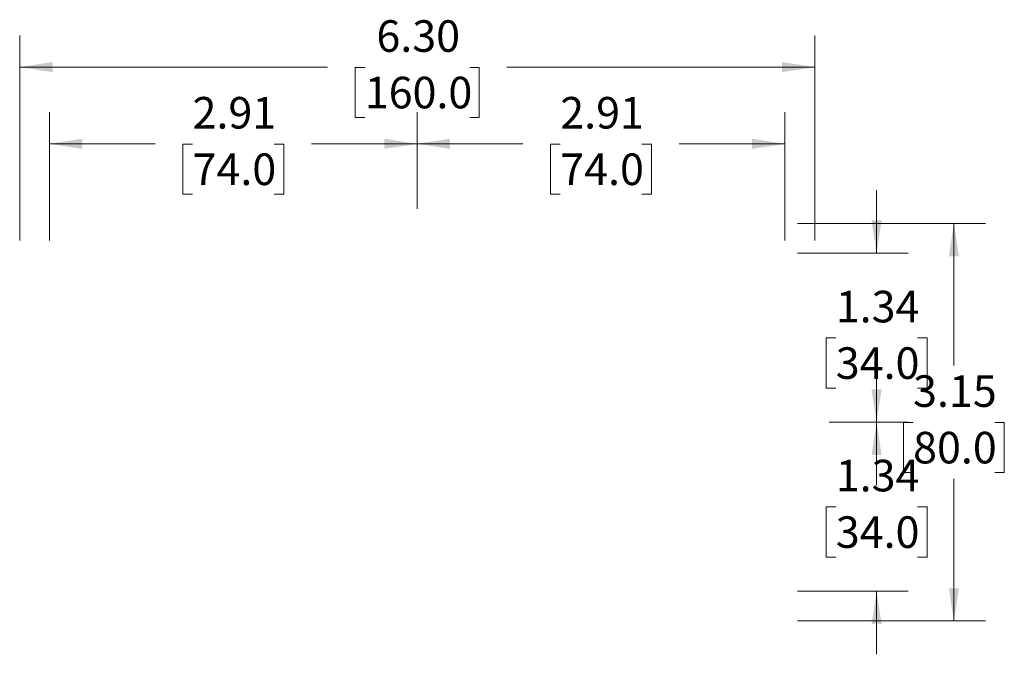
# Model space of a CAD drawing. Units: inches. Extents: x 0 to 57, y -110 to 936.
# Drawn here: x 53 to 57, y 119 to 122 of the extents above; entities that cross this region are included whole.
import ezdxf

# ---------------------------------------------------------------- set-up
doc = ezdxf.new("R2010")
doc.units = ezdxf.units.IN
doc.header["$MEASUREMENT"] = 0
doc.styles.add('SLDTEXTSTYLE0', font='TXT', dxfattribs={"width": 0.75})
doc.dimstyles.new('SLDDIMSTYLE0', dxfattribs={"dimtxt": 0.125, "dimasz": 0.13, "dimexe": 0, "dimexo": 0.0625, "dimgap": 0.03125, "dimtad": 0, "dimtih": 1, "dimtoh": 1, "dimlfac": 2, "dimrnd": 1e-09, "dimzin": 12, "dimdsep": 46, "dimtxsty": 'SLDTEXTSTYLE0', "dimsah": 1, "dimcen": 0.09, "dimadec": 0, "dimazin": 3, "dimtfac": 1, "dimtmove": 0, "dimatfit": 0, "dimfxl": 1, "dimfrac": 2, "dimtolj": 1, "dimtzin": 12, "dimarcsym": 0})
doc.dimstyles.new('SLDDIMSTYLE1', dxfattribs={"dimtxt": 0.125, "dimasz": 0.13, "dimexe": 0, "dimexo": 0.0625, "dimgap": 0.03125, "dimtad": 0, "dimtih": 1, "dimtoh": 1, "dimlfac": 2, "dimrnd": 1e-09, "dimzin": 12, "dimdsep": 46, "dimtxsty": 'SLDTEXTSTYLE0', "dimsah": 1, "dimcen": 0.09, "dimadec": 0, "dimazin": 3, "dimtfac": 1, "dimtofl": 0, "dimtmove": 0, "dimatfit": 3, "dimfxl": 1, "dimfrac": 2, "dimtolj": 1, "dimtzin": 12, "dimarcsym": 0})
doc.dimstyles.new('SLDDIMSTYLE2', dxfattribs={"dimtxt": 0.125, "dimasz": 0.13, "dimexe": 0, "dimexo": 0.0625, "dimgap": 0.03125, "dimtad": 0, "dimtih": 1, "dimtoh": 1, "dimlfac": 2, "dimrnd": 1e-09, "dimzin": 4, "dimdsep": 46, "dimtxsty": 'SLDTEXTSTYLE0', "dimsah": 1, "dimcen": 0.09, "dimadec": 0, "dimazin": 1, "dimtfac": 1, "dimtofl": 0, "dimtmove": 0, "dimatfit": 3, "dimfxl": 1, "dimfrac": 2, "dimtolj": 1, "dimtzin": 12, "dimarcsym": 0})

# ---------------------------------------------------------------- blocks, each defined once
blk = doc.blocks.new('_D_43')
at = {"color": 7, "linetype": 'Continuous', "lineweight": 0}
for p, q in [((53.5505, 120.9209), (53.5505, 121.429)), ((55.0072, 121.0459), (55.0072, 121.429)), ((53.5505, 121.304), (53.9695, 121.304)), ((54.1172, 121.303), (54.0791, 121.303)), ((54.0791, 121.303), (54.0791, 121.1046)), ((54.4405, 121.303), (54.4786, 121.303)), ((54.4786, 121.303), (54.4786, 121.1046)), ((55.0072, 121.304), (54.5882, 121.304)), ((54.0791, 121.1046), (54.1172, 121.1046)), ((54.4786, 121.1046), (54.4405, 121.1046))]:
    blk.add_line(p, q, dxfattribs=at)
at = {"color": 7, "linetype": 'Continuous', "lineweight": 18}
for points in [[(53.5505, 121.304), (53.6805, 121.284), (53.6805, 121.324)], [(55.0072, 121.304), (54.8772, 121.324), (54.8772, 121.284)]]:
    blk.add_solid(points, dxfattribs=at)
at = {"color": 7, "linetype": 'Continuous', "lineweight": 18, "char_height": 0.125, "attachment_point": 1, "style": 'SLDTEXTSTYLE0'}
for s, insert in [('2.91', (54.1172, 121.4895)), ('74.0', (54.1172, 121.2657))]:
    blk.add_mtext(s, dxfattribs=dict(at, insert=insert))
blk = doc.blocks.new('_D_44')
at = {"color": 7, "linetype": 'Continuous', "lineweight": 0}
for p, q in [((55.0072, 121.0459), (55.0072, 121.429)), ((56.4639, 120.9209), (56.4639, 121.429)), ((55.0072, 121.304), (55.4262, 121.304)), ((55.5739, 121.303), (55.5358, 121.303)), ((55.5358, 121.303), (55.5358, 121.1046)), ((55.8972, 121.303), (55.9353, 121.303)), ((55.9353, 121.303), (55.9353, 121.1046)), ((56.4639, 121.304), (56.0449, 121.304)), ((55.5358, 121.1046), (55.5739, 121.1046)), ((55.9353, 121.1046), (55.8972, 121.1046))]:
    blk.add_line(p, q, dxfattribs=at)
at = {"color": 7, "linetype": 'Continuous', "lineweight": 18}
for points in [[(55.0072, 121.304), (55.1372, 121.284), (55.1372, 121.324)], [(56.4639, 121.304), (56.3339, 121.324), (56.3339, 121.284)]]:
    blk.add_solid(points, dxfattribs=at)
at = {"color": 7, "linetype": 'Continuous', "lineweight": 18, "char_height": 0.125, "attachment_point": 1, "style": 'SLDTEXTSTYLE0'}
for s, insert in [('2.91', (55.5739, 121.4895)), ('74.0', (55.5739, 121.2657))]:
    blk.add_mtext(s, dxfattribs=dict(at, insert=insert))
blk = doc.blocks.new('_D_45')
at = {"color": 7, "linetype": 'Continuous', "lineweight": 0}
for p, q in [((53.4324, 120.9209), (53.4324, 121.7328)), ((56.582, 120.9209), (56.582, 121.7328)), ((53.4324, 121.6078), (54.6517, 121.6078)), ((54.7994, 121.6068), (54.7613, 121.6068)), ((54.7613, 121.6068), (54.7613, 121.4084)), ((55.215, 121.6068), (55.2531, 121.6068)), ((55.2531, 121.6068), (55.2531, 121.4084)), ((56.582, 121.6078), (55.3627, 121.6078)), ((54.7613, 121.4084), (54.7994, 121.4084)), ((55.2531, 121.4084), (55.215, 121.4084))]:
    blk.add_line(p, q, dxfattribs=at)
at = {"color": 7, "linetype": 'Continuous', "lineweight": 18}
for points in [[(53.4324, 121.6078), (53.5624, 121.5878), (53.5624, 121.6278)], [(56.582, 121.6078), (56.452, 121.6278), (56.452, 121.5878)]]:
    blk.add_solid(points, dxfattribs=at)
at = {"color": 7, "linetype": 'Continuous', "lineweight": 18, "char_height": 0.125, "attachment_point": 1, "style": 'SLDTEXTSTYLE0'}
for s, insert in [('6.30', (54.8456, 121.7934)), ('160.0', (54.7994, 121.5695))]:
    blk.add_mtext(s, dxfattribs=dict(at, insert=insert))
blk = doc.blocks.new('_D_46')
at = {"color": 7, "linetype": 'Continuous', "lineweight": 0}
for p, q in [((56.827, 120.8709), (56.827, 121.1209)), ((56.5139, 120.8709), (56.952, 120.8709)), ((56.6654, 120.5353), (56.6273, 120.5353)), ((56.6273, 120.5353), (56.6273, 120.3368)), ((56.9887, 120.5353), (57.0267, 120.5353)), ((57.0267, 120.5353), (57.0267, 120.3368)), ((56.6273, 120.3368), (56.6654, 120.3368)), ((57.0267, 120.3368), (56.9887, 120.3368)), ((56.6389, 120.2016), (56.952, 120.2016)), ((56.827, 120.2016), (56.827, 119.9516))]:
    blk.add_line(p, q, dxfattribs=at)
at = {"color": 7, "linetype": 'Continuous', "lineweight": 18}
for points in [[(56.827, 120.8709), (56.847, 121.0009), (56.807, 121.0009)], [(56.827, 120.2016), (56.807, 120.0716), (56.847, 120.0716)]]:
    blk.add_solid(points, dxfattribs=at)
at = {"color": 7, "linetype": 'Continuous', "lineweight": 18, "char_height": 0.125, "attachment_point": 1, "style": 'SLDTEXTSTYLE0'}
for s, insert in [('1.34', (56.6654, 120.7218)), ('34.0', (56.6654, 120.498))]:
    blk.add_mtext(s, dxfattribs=dict(at, insert=insert))
blk = doc.blocks.new('_D_47')
at = {"color": 7, "linetype": 'Continuous', "lineweight": 0}
for p, q in [((56.827, 120.2016), (56.827, 120.4516)), ((56.6389, 120.2016), (56.952, 120.2016)), ((56.6654, 119.866), (56.6273, 119.866)), ((56.6273, 119.866), (56.6273, 119.6676)), ((56.9887, 119.866), (57.0267, 119.866)), ((57.0267, 119.866), (57.0267, 119.6676)), ((56.6273, 119.6676), (56.6654, 119.6676)), ((57.0267, 119.6676), (56.9887, 119.6676)), ((56.5139, 119.5323), (56.952, 119.5323)), ((56.827, 119.5323), (56.827, 119.2823))]:
    blk.add_line(p, q, dxfattribs=at)
at = {"color": 7, "linetype": 'Continuous', "lineweight": 18}
for points in [[(56.827, 120.2016), (56.847, 120.3316), (56.807, 120.3316)], [(56.827, 119.5323), (56.807, 119.4023), (56.847, 119.4023)]]:
    blk.add_solid(points, dxfattribs=at)
at = {"color": 7, "linetype": 'Continuous', "lineweight": 18, "char_height": 0.125, "attachment_point": 1, "style": 'SLDTEXTSTYLE0'}
for s, insert in [('1.34', (56.6654, 120.0525)), ('34.0', (56.6654, 119.8287))]:
    blk.add_mtext(s, dxfattribs=dict(at, insert=insert))
blk = doc.blocks.new('_D_48')
at = {"color": 7, "linetype": 'Continuous', "lineweight": 0}
for p, q in [((56.5139, 120.989), (57.2582, 120.989)), ((57.1332, 120.989), (57.1332, 120.4264)), ((56.9716, 120.2006), (56.9335, 120.2006)), ((56.9335, 120.2006), (56.9335, 120.0022)), ((57.2948, 120.2006), (57.3329, 120.2006)), ((57.3329, 120.2006), (57.3329, 120.0022)), ((56.9335, 120.0022), (56.9716, 120.0022)), ((57.3329, 120.0022), (57.2948, 120.0022)), ((57.1332, 119.4142), (57.1332, 119.9768)), ((56.5139, 119.4142), (57.2582, 119.4142))]:
    blk.add_line(p, q, dxfattribs=at)
at = {"color": 7, "linetype": 'Continuous', "lineweight": 18}
for points in [[(57.1332, 120.989), (57.1132, 120.859), (57.1532, 120.859)], [(57.1332, 119.4142), (57.1532, 119.5442), (57.1132, 119.5442)]]:
    blk.add_solid(points, dxfattribs=at)
at = {"color": 7, "linetype": 'Continuous', "lineweight": 18, "char_height": 0.125, "attachment_point": 1, "style": 'SLDTEXTSTYLE0'}
for s, insert in [('3.15', (56.9716, 120.3872)), ('80.0', (56.9716, 120.1633))]:
    blk.add_mtext(s, dxfattribs=dict(at, insert=insert))

msp = doc.modelspace()

# ---------------------------------------------------------------- dimensions: what is measured, and where the dimension line sits
at = {"color": 7, "linetype": 'Continuous', "lineweight": 18}
for base, p1, p2, dimstyle, picture, middle in [((56.582, 121.6078), (53.4324, 120.8709), (56.582, 120.8709), 'SLDDIMSTYLE2', '_D_45', (55.0072, 121.6078)), ((53.5505, 121.304), (55.0072, 120.9959), (53.5505, 120.8709), 'SLDDIMSTYLE1', '_D_43', (54.2789, 121.304)), ((56.4639, 121.304), (55.0072, 120.9959), (56.4639, 120.8709), 'SLDDIMSTYLE1', '_D_44', (55.7355, 121.304))]:
    dim = msp.add_linear_dim(base=base, p1=p1, p2=p2, dimstyle=dimstyle, dxfattribs=at)
    dim.commit()
    dim.dimension.update_dxf_attribs({"geometry": picture, "text_midpoint": middle, "dimtype": 160})
for base, p1, p2, dimstyle, picture, middle in [((56.827, 120.8709), (56.5889, 120.2016), (56.4639, 120.8709), 'SLDDIMSTYLE0', '_D_46', (56.827, 120.5362)), ((57.1332, 119.4142), (56.4639, 120.989), (56.4639, 119.4142), 'SLDDIMSTYLE1', '_D_48', (57.1332, 120.2016)), ((56.827, 119.5323), (56.5889, 120.2016), (56.4639, 119.5323), 'SLDDIMSTYLE0', '_D_47', (56.827, 119.8669))]:
    dim = msp.add_linear_dim(base=base, p1=p1, p2=p2, angle=90, dimstyle=dimstyle, dxfattribs=at)
    dim.commit()
    dim.dimension.update_dxf_attribs({"geometry": picture, "text_midpoint": middle, "dimtype": 160})

doc.saveas('drawing.dxf')
